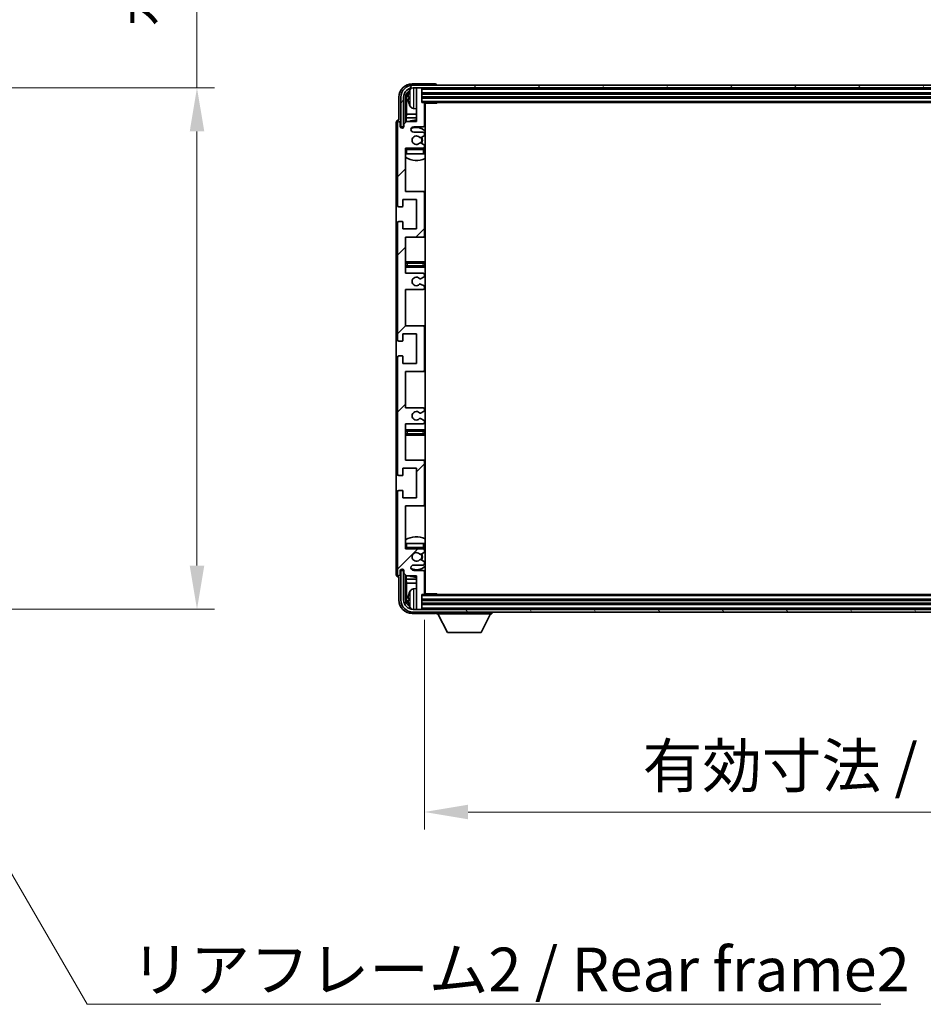
# Model space of a CAD drawing. Units: millimetres. Extents: x 18 to 13773, y 17 to 1843.
# Drawn here: x 4301 to 4637, y 1147 to 1514 of the extents above; entities that cross this region are included whole.
import ezdxf

# ---------------------------------------------------------------- set-up
doc = ezdxf.new("R2010")
doc.units = ezdxf.units.MM
for name, color, linetype, lineweight in [('Dimension (ISO)', 7, 'Continuous', 18), ('Dimension (ISO) @ 1', 7, 'Continuous', 18), ('Hatch (ISO)', 1, 'Continuous', 18), ('Symbol (ISO)', 7, 'Continuous', 18), ('Symbol (ISO) @ 1', 7, 'Continuous', 18), ('Visible (ISO)', 7, 'Continuous', 35), ('Visible Narrow (ISO)', 7, 'Continuous', 25)]:
    doc.layers.add(name, color=color, linetype=linetype, lineweight=lineweight)
doc.styles.add('Note Text (TK)', font='MS PGothic.ttf')
doc.dimstyles.new('Default - Method 1b (TK)', dxfattribs={"dimscale": 6, "dimtxt": 2.5, "dimasz": 2.5, "dimexe": 1, "dimexo": 1.5, "dimgap": 1, "dimtad": 1, "dimtoh": 1, "dimrnd": 1e-08, "dimdsep": 46, "dimtxsty": 'Note Text (TK)', "dimcen": 0.09, "dimdle": 5, "dimclrd": 100, "dimclre": 100, "dimclrt": 7, "dimadec": 1, "dimazin": 1, "dimtfac": 1, "dimtmove": 0, "dimatfit": 3, "dimfxl": 1, "dimtolj": 1, "dimlwd": -1, "dimlwe": -1, "dimarcsym": 0})
doc.dimstyles.new('Default - Method 1b (TK)$7', dxfattribs={"dimscale": 6, "dimtxt": 2.5, "dimasz": 2.5, "dimexe": 1, "dimexo": 1.5, "dimgap": 1, "dimtad": 1, "dimtoh": 1, "dimrnd": 1e-08, "dimdsep": 46, "dimtxsty": 'Note Text (TK)', "dimcen": 0.09, "dimdle": 5, "dimclrd": 100, "dimclre": 100, "dimclrt": 7, "dimadec": 1, "dimazin": 1, "dimtfac": 1, "dimtmove": 0, "dimatfit": 3, "dimfxl": 1, "dimtolj": 1, "dimlwd": -1, "dimlwe": -1, "dimarcsym": 0})

# ---------------------------------------------------------------- blocks, each defined once
blk = doc.blocks.new('*D108')
at = {"layer": 'Defpoints', "color": 0}
for p in [(4243.19, 1488.32), (4243.19, 1294.32), (4366.69, 1294.32)]:
    blk.add_point(p, dxfattribs=at)
at = {"layer": 'Dimension (ISO)', "color": 100}
for p, q in [((4366.69, 1488.32), (4366.69, 1764.74)), ((4252.94, 1488.32), (4373.19, 1488.32)), ((4366.69, 1310.57), (4366.69, 1472.07)), ((4252.94, 1294.32), (4373.19, 1294.32))]:
    blk.add_line(p, q, dxfattribs=at)
for points in [[(4363.99, 1472.07), (4369.4, 1472.07), (4366.69, 1488.32)], [(4363.99, 1310.57), (4369.4, 1310.57), (4366.69, 1294.32)]]:
    blk.add_solid(points, dxfattribs=at)
at = {"layer": 'Dimension (ISO)', "color": 7, "insert": (4349.48, 1511.07), "char_height": 16.25, "attachment_point": 4, "rotation": 90, "style": 'Note Text (TK)'}
blk.add_mtext('\\A1;\\fＭＳ Ｐゴシック|b0|i0;\\H16.2500;有効寸法 / Max dim. 194', dxfattribs=at)
blk = doc.blocks.new('*D111')
at = {"layer": 'Defpoints', "color": 0}
for p in [(4451.29, 1300.1), (4860.29, 1300.1), (4860.29, 1218.92)]:
    blk.add_point(p, dxfattribs=at)
at = {"layer": 'Dimension (ISO)', "color": 100}
for p, q in [((4451.29, 1290.35), (4451.29, 1212.42)), ((4860.29, 1290.35), (4860.29, 1212.42)), ((4467.54, 1218.92), (4844.04, 1218.92))]:
    blk.add_line(p, q, dxfattribs=at)
for points in [[(4467.54, 1221.63), (4467.54, 1216.21), (4451.29, 1218.92)], [(4844.04, 1221.63), (4844.04, 1216.21), (4860.29, 1218.92)]]:
    blk.add_solid(points, dxfattribs=at)
at = {"layer": 'Dimension (ISO)', "color": 7, "insert": (4532.48, 1236.13), "char_height": 16.25, "attachment_point": 4, "style": 'Note Text (TK)'}
blk.add_mtext('\\A1;\\fＭＳ Ｐゴシック|b0|i0;\\H16.2500;有効寸法 / Max dim. 409', dxfattribs=at)

msp = doc.modelspace()

# ---------------------------------------------------------------- hatches: boundary and pattern name
at = {"layer": 'Hatch (ISO)'}
h = msp.add_hatch(dxfattribs=at)
h.set_pattern_fill('ANSI31', color=256, scale=165.1, style=0)
h.set_pattern_definition([(45, (2279.461, -35.369), (-14.59292, 14.59292), [])])
edge = h.paths.add_edge_path()
edge.add_line((4444.2905, 1419.2998), (4444.2905, 1432.7998))
edge.add_line((4444.2905, 1432.7998), (4450.7905, 1432.7998))
edge.add_ellipse((4450.7905, 1433.2998), major_axis=(0, -0.5), ratio=1, start_angle=0, end_angle=90)
edge.add_line((4451.2905, 1433.2998), (4451.2905, 1449.2998))
edge.add_ellipse((4450.7905, 1449.2998), major_axis=(0.5, 0), ratio=1, start_angle=0, end_angle=90)
edge.add_line((4450.7905, 1449.7998), (4444.2905, 1449.7998))
edge.add_line((4444.2905, 1449.7998), (4444.2905, 1465.7998))
edge.add_line((4444.2905, 1465.7998), (4450.7905, 1465.7998))
edge.add_ellipse((4450.7905, 1466.2998), major_axis=(0, -0.5), ratio=1, start_angle=0, end_angle=90)
edge.add_line((4451.2905, 1466.2998), (4451.2905, 1466.8946))
edge.add_ellipse((4450.9905, 1466.8946), major_axis=(0.3, 0), ratio=1, start_angle=0, end_angle=60)
edge.add_line((4451.1405, 1467.1544), (4450.0922, 1467.7596))
edge.add_ellipse((4449.9422, 1467.4998), major_axis=(0.15, 0.2598), ratio=1, start_angle=0, end_angle=30)
edge.add_line((4449.9422, 1467.7998), (4449.6761, 1467.7998))
edge.add_ellipse((4449.6761, 1467.4998), major_axis=(0, 0.3), ratio=1, start_angle=0, end_angle=46.826449)
edge.add_ellipse((4448.2905, 1468.7998), major_axis=(1.1669, -1.0947), ratio=1, start_angle=86.347102, end_angle=360, ccw=False)
edge.add_ellipse((4449.6761, 1470.0998), major_axis=(-0.2188, -0.2053), ratio=1, start_angle=0, end_angle=46.826449)
edge.add_line((4449.6761, 1469.7998), (4449.9422, 1469.7998))
edge.add_ellipse((4449.9422, 1470.0998), major_axis=(0, -0.3), ratio=1, start_angle=0, end_angle=30)
edge.add_line((4450.0922, 1469.84), (4451.1405, 1470.4453))
edge.add_ellipse((4450.9905, 1470.7051), major_axis=(0.15, -0.2598), ratio=1, start_angle=0, end_angle=60)
edge.add_line((4451.2905, 1470.7051), (4451.2905, 1471.2998))
edge.add_ellipse((4450.7905, 1471.2998), major_axis=(0.5, 0), ratio=1, start_angle=0, end_angle=90)
edge.add_line((4450.7905, 1471.7998), (4447.2905, 1471.7998))
edge.add_ellipse((4447.2905, 1472.7998), major_axis=(0, -1), ratio=1, start_angle=180, end_angle=360, ccw=False)
edge.add_line((4447.2905, 1473.7998), (4450.7905, 1473.7998))
edge.add_ellipse((4450.7905, 1474.2998), major_axis=(0, -0.5), ratio=1, start_angle=0, end_angle=90)
edge.add_line((4451.2905, 1474.2998), (4451.2905, 1482.4998))
edge.add_ellipse((4450.9905, 1482.4998), major_axis=(0.3, 0), ratio=1, start_angle=0, end_angle=90)
edge.add_line((4450.9905, 1482.7998), (4450.2905, 1482.7998))
edge.add_line((4450.2905, 1482.7998), (4450.2905, 1487.9998))
edge.add_ellipse((4449.9905, 1487.9998), major_axis=(0.3, 0), ratio=1, start_angle=0, end_angle=90)
edge.add_line((4449.9905, 1488.2998), (4448.5905, 1488.2998))
edge.add_ellipse((4448.5905, 1487.9998), major_axis=(0, 0.3), ratio=1, start_angle=0, end_angle=90)
edge.add_line((4448.2905, 1487.9998), (4448.2905, 1475.7998))
edge.add_line((4448.2905, 1475.7998), (4444.6405, 1475.7998))
edge.add_line((4444.6405, 1475.7998), (4443.6405, 1474.7998))
edge.add_line((4443.6405, 1474.7998), (4443.6405, 1473.8998))
edge.add_ellipse((4442.9655, 1473.9795), major_axis=(0.675, -0.0797), ratio=1, start_angle=193.465843, end_angle=360, ccw=False)
edge.add_line((4442.2905, 1473.8998), (4442.2905, 1475.2998))
edge.add_ellipse((4441.7905, 1475.2998), major_axis=(0.5, 0), ratio=1, start_angle=0, end_angle=180)
edge.add_line((4441.2905, 1475.2998), (4441.2905, 1444.5498))
edge.add_ellipse((4441.7905, 1444.5498), major_axis=(-0.5, 0), ratio=1, start_angle=0, end_angle=90)
edge.add_line((4441.7905, 1444.0498), (4442.9905, 1444.0498))
edge.add_ellipse((4442.9905, 1444.3498), major_axis=(0, -0.3), ratio=1, start_angle=0, end_angle=90)
edge.add_line((4443.2905, 1444.3498), (4443.2905, 1446.7998))
edge.add_line((4443.2905, 1446.7998), (4448.2905, 1446.7998))
edge.add_line((4448.2905, 1446.7998), (4448.2905, 1435.7998))
edge.add_line((4448.2905, 1435.7998), (4443.2905, 1435.7998))
edge.add_line((4443.2905, 1435.7998), (4443.2905, 1438.2498))
edge.add_ellipse((4442.9905, 1438.2498), major_axis=(0.3, 0), ratio=1, start_angle=0, end_angle=90)
edge.add_line((4442.9905, 1438.5498), (4441.7905, 1438.5498))
edge.add_ellipse((4441.7905, 1438.0498), major_axis=(0, 0.5), ratio=1, start_angle=0, end_angle=90)
edge.add_line((4441.2905, 1438.0498), (4441.2905, 1394.5498))
edge.add_ellipse((4441.7905, 1394.5498), major_axis=(-0.5, 0), ratio=1, start_angle=0, end_angle=90)
edge.add_line((4441.7905, 1394.0498), (4442.9905, 1394.0498))
edge.add_ellipse((4442.9905, 1394.3498), major_axis=(0, -0.3), ratio=1, start_angle=0, end_angle=90)
edge.add_line((4443.2905, 1394.3498), (4443.2905, 1396.7998))
edge.add_line((4443.2905, 1396.7998), (4448.2905, 1396.7998))
edge.add_line((4448.2905, 1396.7998), (4448.2905, 1385.7998))
edge.add_line((4448.2905, 1385.7998), (4443.2905, 1385.7998))
edge.add_line((4443.2905, 1385.7998), (4443.2905, 1388.2498))
edge.add_ellipse((4442.9905, 1388.2498), major_axis=(0.3, 0), ratio=1, start_angle=0, end_angle=90)
edge.add_line((4442.9905, 1388.5498), (4441.7905, 1388.5498))
edge.add_ellipse((4441.7905, 1388.0498), major_axis=(0, 0.5), ratio=1, start_angle=0, end_angle=90)
edge.add_line((4441.2905, 1388.0498), (4441.2905, 1344.5498))
edge.add_ellipse((4441.7905, 1344.5498), major_axis=(-0.5, 0), ratio=1, start_angle=0, end_angle=90)
edge.add_line((4441.7905, 1344.0498), (4442.9905, 1344.0498))
edge.add_ellipse((4442.9905, 1344.3498), major_axis=(0, -0.3), ratio=1, start_angle=0, end_angle=90)
edge.add_line((4443.2905, 1344.3498), (4443.2905, 1346.7998))
edge.add_line((4443.2905, 1346.7998), (4448.2905, 1346.7998))
edge.add_line((4448.2905, 1346.7998), (4448.2905, 1335.7998))
edge.add_line((4448.2905, 1335.7998), (4443.2905, 1335.7998))
edge.add_line((4443.2905, 1335.7998), (4443.2905, 1338.2498))
edge.add_ellipse((4442.9905, 1338.2498), major_axis=(0.3, 0), ratio=1, start_angle=0, end_angle=90)
edge.add_line((4442.9905, 1338.5498), (4441.7905, 1338.5498))
edge.add_ellipse((4441.7905, 1338.0498), major_axis=(0, 0.5), ratio=1, start_angle=0, end_angle=90)
edge.add_line((4441.2905, 1338.0498), (4441.2905, 1307.2998))
edge.add_ellipse((4441.7905, 1307.2998), major_axis=(-0.5, 0), ratio=1, start_angle=0, end_angle=180)
edge.add_line((4442.2905, 1307.2998), (4442.2905, 1308.6998))
edge.add_ellipse((4442.9655, 1308.6201), major_axis=(-0.675, 0.0797), ratio=1, start_angle=193.465843, end_angle=360, ccw=False)
edge.add_line((4443.6405, 1308.6998), (4443.6405, 1307.7998))
edge.add_line((4443.6405, 1307.7998), (4444.6405, 1306.7998))
edge.add_line((4444.6405, 1306.7998), (4448.2905, 1306.7998))
edge.add_line((4448.2905, 1306.7998), (4448.2905, 1294.5998))
edge.add_ellipse((4448.5905, 1294.5998), major_axis=(-0.3, 0), ratio=1, start_angle=0, end_angle=90)
edge.add_line((4448.5905, 1294.2998), (4449.9905, 1294.2998))
edge.add_ellipse((4449.9905, 1294.5998), major_axis=(0, -0.3), ratio=1, start_angle=0, end_angle=90)
edge.add_line((4450.2905, 1294.5998), (4450.2905, 1299.7998))
edge.add_line((4450.2905, 1299.7998), (4450.9905, 1299.7998))
edge.add_ellipse((4450.9905, 1300.0998), major_axis=(0, -0.3), ratio=1, start_angle=0, end_angle=90)
edge.add_line((4451.2905, 1300.0998), (4451.2905, 1308.2998))
edge.add_ellipse((4450.7905, 1308.2998), major_axis=(0.5, 0), ratio=1, start_angle=0, end_angle=90)
edge.add_line((4450.7905, 1308.7998), (4447.2905, 1308.7998))
edge.add_ellipse((4447.2905, 1309.7998), major_axis=(0, -1), ratio=1, start_angle=180, end_angle=360, ccw=False)
edge.add_line((4447.2905, 1310.7998), (4450.7905, 1310.7998))
edge.add_ellipse((4450.7905, 1311.2998), major_axis=(0, -0.5), ratio=1, start_angle=0, end_angle=90)
edge.add_line((4451.2905, 1311.2998), (4451.2905, 1311.8946))
edge.add_ellipse((4450.9905, 1311.8946), major_axis=(0.3, 0), ratio=1, start_angle=0, end_angle=60)
edge.add_line((4451.1405, 1312.1544), (4450.0922, 1312.7596))
edge.add_ellipse((4449.9422, 1312.4998), major_axis=(0.15, 0.2598), ratio=1, start_angle=0, end_angle=30)
edge.add_line((4449.9422, 1312.7998), (4449.6761, 1312.7998))
edge.add_ellipse((4449.6761, 1312.4998), major_axis=(0, 0.3), ratio=1, start_angle=0, end_angle=46.826449)
edge.add_ellipse((4448.2905, 1313.7998), major_axis=(1.1669, -1.0947), ratio=1, start_angle=86.347102, end_angle=360, ccw=False)
edge.add_ellipse((4449.6761, 1315.0998), major_axis=(-0.2188, -0.2053), ratio=1, start_angle=0, end_angle=46.826449)
edge.add_line((4449.6761, 1314.7998), (4449.9422, 1314.7998))
edge.add_ellipse((4449.9422, 1315.0998), major_axis=(0, -0.3), ratio=1, start_angle=0, end_angle=30)
edge.add_line((4450.0922, 1314.84), (4451.1405, 1315.4453))
edge.add_ellipse((4450.9905, 1315.7051), major_axis=(0.15, -0.2598), ratio=1, start_angle=0, end_angle=60)
edge.add_line((4451.2905, 1315.7051), (4451.2905, 1316.2998))
edge.add_ellipse((4450.7905, 1316.2998), major_axis=(0.5, 0), ratio=1, start_angle=0, end_angle=90)
edge.add_line((4450.7905, 1316.7998), (4444.2905, 1316.7998))
edge.add_line((4444.2905, 1316.7998), (4444.2905, 1332.7998))
edge.add_line((4444.2905, 1332.7998), (4450.7905, 1332.7998))
edge.add_ellipse((4450.7905, 1333.2998), major_axis=(0, -0.5), ratio=1, start_angle=0, end_angle=90)
edge.add_line((4451.2905, 1333.2998), (4451.2905, 1349.2998))
edge.add_ellipse((4450.7905, 1349.2998), major_axis=(0.5, 0), ratio=1, start_angle=0, end_angle=90)
edge.add_line((4450.7905, 1349.7998), (4444.2905, 1349.7998))
edge.add_line((4444.2905, 1349.7998), (4444.2905, 1363.2998))
edge.add_line((4444.2905, 1363.2998), (4450.7905, 1363.2998))
edge.add_ellipse((4450.7905, 1363.7998), major_axis=(0, -0.5), ratio=1, start_angle=0, end_angle=90)
edge.add_line((4451.2905, 1363.7998), (4451.2905, 1364.31))
edge.add_ellipse((4450.9905, 1364.31), major_axis=(0.3, 0), ratio=1, start_angle=0, end_angle=60)
edge.add_line((4451.1405, 1364.5698), (4449.8673, 1365.3049))
edge.add_ellipse((4449.7173, 1365.0451), major_axis=(0.15, 0.2598), ratio=1, start_angle=0, end_angle=78.671012)
edge.add_ellipse((4448.2905, 1366.2998), major_axis=(1.2015, -1.0566), ratio=1, start_angle=82.662386, end_angle=360, ccw=False)
edge.add_ellipse((4449.7172, 1367.5546), major_axis=(-0.2253, -0.1981), ratio=1, start_angle=0, end_angle=77.981127)
edge.add_line((4449.8641, 1367.2931), (4451.1374, 1368.008))
edge.add_ellipse((4450.9905, 1368.2696), major_axis=(0.1469, -0.2616), ratio=1, start_angle=0, end_angle=60.685474)
edge.add_line((4451.2905, 1368.2696), (4451.2905, 1368.7998))
edge.add_ellipse((4450.7905, 1368.7998), major_axis=(0.5, 0), ratio=1, start_angle=0, end_angle=90)
edge.add_line((4450.7905, 1369.2998), (4444.2905, 1369.2998))
edge.add_line((4444.2905, 1369.2998), (4444.2905, 1382.7998))
edge.add_line((4444.2905, 1382.7998), (4450.7905, 1382.7998))
edge.add_ellipse((4450.7905, 1383.2998), major_axis=(0, -0.5), ratio=1, start_angle=0, end_angle=90)
edge.add_line((4451.2905, 1383.2998), (4451.2905, 1399.2998))
edge.add_ellipse((4450.7905, 1399.2998), major_axis=(0.5, 0), ratio=1, start_angle=0, end_angle=90)
edge.add_line((4450.7905, 1399.7998), (4444.2905, 1399.7998))
edge.add_line((4444.2905, 1399.7998), (4444.2905, 1413.2998))
edge.add_line((4444.2905, 1413.2998), (4450.7905, 1413.2998))
edge.add_ellipse((4450.7905, 1413.7998), major_axis=(0, -0.5), ratio=1, start_angle=0, end_angle=90)
edge.add_line((4451.2905, 1413.7998), (4451.2905, 1414.33))
edge.add_ellipse((4450.9905, 1414.33), major_axis=(0.3, 0), ratio=1, start_angle=0, end_angle=60.685474)
edge.add_line((4451.1374, 1414.5916), (4449.8641, 1415.3066))
edge.add_ellipse((4449.7172, 1415.045), major_axis=(0.1469, 0.2616), ratio=1, start_angle=0, end_angle=77.981127)
edge.add_ellipse((4448.2905, 1416.2998), major_axis=(1.2014, -1.0567), ratio=1, start_angle=82.662386, end_angle=360, ccw=False)
edge.add_ellipse((4449.7173, 1417.5545), major_axis=(-0.2253, -0.1981), ratio=1, start_angle=0, end_angle=78.671012)
edge.add_line((4449.8673, 1417.2947), (4451.1405, 1418.0298))
edge.add_ellipse((4450.9905, 1418.2896), major_axis=(0.15, -0.2598), ratio=1, start_angle=0, end_angle=60)
edge.add_line((4451.2905, 1418.2896), (4451.2905, 1418.7998))
edge.add_ellipse((4450.7905, 1418.7998), major_axis=(0.5, 0), ratio=1, start_angle=0, end_angle=90)
edge.add_line((4450.7905, 1419.2998), (4444.2905, 1419.2998))
h = msp.add_hatch(dxfattribs=at)
h.set_pattern_fill('ANSI31', color=256, scale=165.1, angle=14.999978, style=0)
h.set_pattern_definition([(60, (2279.461, -35.369), (-17.8726, 10.31876), [])])
edge = h.paths.add_edge_path()
edge.add_ellipse((4864.5405, 1484.7998), major_axis=(0, 3.5), ratio=1, start_angle=270, end_angle=360)
edge.add_line((4864.5405, 1488.2998), (4862.9905, 1488.2998))
edge.add_line((4862.9905, 1488.2998), (4861.5905, 1488.2998))
edge.add_line((4861.5905, 1488.2998), (4449.9905, 1488.2998))
edge.add_line((4449.9905, 1488.2998), (4448.5905, 1488.2998))
edge.add_line((4448.5905, 1488.2998), (4447.0405, 1488.2998))
edge.add_ellipse((4447.0405, 1484.7998), major_axis=(-3.5, 0), ratio=1, start_angle=270, end_angle=360)
edge.add_line((4443.5405, 1484.7998), (4443.5405, 1473.7998))
edge.add_line((4443.5405, 1473.7998), (4442.5405, 1473.7998))
edge.add_line((4442.5405, 1473.7998), (4442.5405, 1484.7998))
edge.add_ellipse((4447.0405, 1484.7998), major_axis=(0, 4.5), ratio=1, start_angle=0, end_angle=90, ccw=False)
edge.add_line((4447.0405, 1489.2998), (4864.5405, 1489.2998))
edge.add_ellipse((4864.5405, 1484.7998), major_axis=(4.5, 0), ratio=1, start_angle=0, end_angle=90, ccw=False)
edge.add_line((4869.0405, 1484.7998), (4869.0405, 1473.7998))
edge.add_line((4869.0405, 1473.7998), (4868.0405, 1473.7998))
edge.add_line((4868.0405, 1473.7998), (4868.0405, 1484.7998))
h = msp.add_hatch(dxfattribs=at)
h.set_pattern_fill('ANSI31', color=256, scale=165.1, angle=75.000175, style=0)
h.set_pattern_definition([(120.0002, (2279.461, -35.369), (-17.87257, -10.3188), [])])
edge = h.paths.add_edge_path()
edge.add_ellipse((4447.0405, 1297.7998), major_axis=(0, -3.5), ratio=1, start_angle=270, end_angle=360)
edge.add_line((4447.0405, 1294.2998), (4448.5905, 1294.2998))
edge.add_line((4448.5905, 1294.2998), (4449.9905, 1294.2998))
edge.add_line((4449.9905, 1294.2998), (4861.5905, 1294.2998))
edge.add_line((4861.5905, 1294.2998), (4862.9905, 1294.2998))
edge.add_line((4862.9905, 1294.2998), (4864.5405, 1294.2998))
edge.add_ellipse((4864.5405, 1297.7998), major_axis=(3.5, 0), ratio=1, start_angle=270, end_angle=360)
edge.add_line((4868.0405, 1297.7998), (4868.0405, 1308.7998))
edge.add_line((4868.0405, 1308.7998), (4869.0405, 1308.7998))
edge.add_line((4869.0405, 1308.7998), (4869.0405, 1297.7998))
edge.add_ellipse((4864.5405, 1297.7998), major_axis=(0, -4.5), ratio=1, start_angle=0, end_angle=90, ccw=False)
edge.add_line((4864.5405, 1293.2998), (4447.0405, 1293.2998))
edge.add_ellipse((4447.0405, 1297.7998), major_axis=(-4.5, 0), ratio=1, start_angle=0, end_angle=90, ccw=False)
edge.add_line((4442.5405, 1297.7998), (4442.5405, 1308.7998))
edge.add_line((4442.5405, 1308.7998), (4443.5405, 1308.7998))
edge.add_line((4443.5405, 1308.7998), (4443.5405, 1297.7998))

# ---------------------------------------------------------------- linework, layer by layer
at = {"layer": 'Visible (ISO)'}
for p, q in [((4455.2908, 1489.7998), (4446.7875, 1489.7998)), ((4864.5405, 1489.2998), (4447.0405, 1489.2998)), ((4447.0405, 1488.2998), (4864.5405, 1488.2998)), ((4448.2905, 1487.9998), (4448.2905, 1488.2998)), ((4448.2905, 1487.9998), (4448.2905, 1475.7998)), ((4449.9905, 1488.2998), (4448.5905, 1488.2998)), ((4450.2905, 1487.9998), (4450.2905, 1488.2998)), ((4450.2905, 1482.7998), (4450.2905, 1487.9998)), ((4455.7905, 1489.2998), (4455.7905, 1489.3001)), ((4441.7905, 1484.8029), (4441.7905, 1476.2998)), ((4442.5405, 1484.7998), (4442.5405, 1473.7998)), ((4443.5405, 1473.7998), (4443.5405, 1484.7998)), ((4444.292, 1475.4513), (4444.292, 1484.7998)), ((4444.6412, 1484.4506), (4444.6412, 1478.521)), ((4445.5765, 1484.8321), (4445.5765, 1484.2675)), ((4450.2905, 1486.2998), (4861.2905, 1486.2998)), ((4450.2905, 1484.7998), (4861.2905, 1484.7998)), ((4447.2316, 1480.6425), (4448.2905, 1480.5498)), ((4450.9905, 1482.7998), (4450.2905, 1482.7998)), ((4450.9905, 1482.7998), (4860.5905, 1482.7998)), ((4451.2863, 1482.5498), (4455.861, 1482.5498)), ((4451.2905, 1474.2998), (4451.2905, 1482.4998)), ((4451.5405, 1300.0498), (4451.5405, 1482.5498)), ((4455.861, 1482.5498), (4455.861, 1482.7998)), ((4456.111, 1482.7998), (4455.861, 1482.5498)), ((4441.7905, 1476.2998), (4441.7899, 1476.2998)), ((4444.4492, 1477.112), (4444.6412, 1478.521)), ((4444.4492, 1477.112), (4444.4492, 1475.6085)), ((4448.2905, 1477.112), (4444.4492, 1477.112)), ((4448.2905, 1478.521), (4444.6412, 1478.521)), ((4451.5405, 1478.521), (4451.2905, 1478.521)), ((4451.5405, 1477.112), (4451.2905, 1477.112)), ((4440.7905, 1475.3004), (4440.7905, 1307.2992)), ((4441.2905, 1475.2998), (4441.2905, 1444.5498)), ((4442.2905, 1473.8998), (4442.2905, 1475.2998)), ((4442.5405, 1473.7998), (4443.5405, 1473.7998)), ((4443.292, 1473.3834), (4443.292, 1473.5984)), ((4443.3619, 1473.4273), (4443.3619, 1473.5286)), ((4443.4919, 1473.7983), (4443.6206, 1473.7983)), ((4443.5617, 1473.7284), (4443.5971, 1473.7284)), ((4444.6405, 1475.7998), (4443.6405, 1474.7998)), ((4443.6405, 1474.7998), (4443.6405, 1473.8998)), ((4448.2905, 1475.7998), (4444.6405, 1475.7998)), ((4447.2905, 1473.7998), (4450.7905, 1473.7998)), ((4450.7905, 1471.7998), (4447.2905, 1471.7998)), ((4449.6761, 1469.7998), (4449.9422, 1469.7998)), ((4450.0922, 1469.84), (4451.1405, 1470.4453)), ((4451.2905, 1470.7051), (4451.2905, 1471.2998)), ((4444.2905, 1449.7998), (4444.2905, 1465.7998)), ((4444.2905, 1465.7998), (4450.7905, 1465.7998)), ((4449.9422, 1467.7998), (4449.6761, 1467.7998)), ((4451.1405, 1467.1544), (4450.0922, 1467.7596)), ((4451.2905, 1466.2998), (4451.2905, 1466.8946)), ((4451.2905, 1463.7998), (4451.2905, 1465.2998)), ((4444.7905, 1463.7998), (4444.2905, 1463.7998)), ((4450.7905, 1463.7998), (4444.7905, 1463.7998)), ((4451.2905, 1463.7998), (4450.7905, 1463.7998)), ((4443.2905, 1444.3498), (4443.2905, 1446.7998)), ((4443.2905, 1446.7998), (4448.2905, 1446.7998)), ((4450.7905, 1449.7998), (4444.2905, 1449.7998)), ((4448.2905, 1446.7998), (4448.2905, 1435.7998)), ((4451.5405, 1449.7998), (4450.7905, 1449.7998)), ((4451.2905, 1433.2998), (4451.2905, 1449.2998)), ((4441.7905, 1444.0498), (4442.9905, 1444.0498)), ((4441.2905, 1438.0498), (4441.2905, 1394.5498)), ((4442.9905, 1438.5498), (4441.7905, 1438.5498)), ((4443.2905, 1435.7998), (4443.2905, 1438.2498)), ((4448.2905, 1435.7998), (4443.2905, 1435.7998)), ((4444.2905, 1419.2998), (4444.2905, 1432.7998)), ((4444.2905, 1432.7998), (4450.7905, 1432.7998)), ((4450.7905, 1432.7998), (4451.5405, 1432.7998)), ((4445.2905, 1423.5498), (4444.2905, 1423.5498)), ((4444.2905, 1421.5498), (4445.2905, 1421.5498)), ((4450.2905, 1423.5498), (4445.2905, 1423.5498)), ((4445.2905, 1421.5498), (4450.2905, 1421.5498)), ((4451.5405, 1423.5498), (4450.2905, 1423.5498)), ((4450.2905, 1421.5498), (4451.5405, 1421.5498)), ((4450.7905, 1419.2998), (4444.2905, 1419.2998)), ((4449.8673, 1417.2947), (4451.1405, 1418.0298)), ((4451.2905, 1418.2896), (4451.2905, 1418.7998)), ((4451.1374, 1414.5916), (4449.8641, 1415.3066)), ((4451.2905, 1413.7998), (4451.2905, 1414.33)), ((4444.2905, 1399.7998), (4444.2905, 1413.2998)), ((4444.2905, 1413.2998), (4450.7905, 1413.2998)), ((4450.7905, 1399.7998), (4444.2905, 1399.7998)), ((4451.5405, 1399.7998), (4450.7905, 1399.7998)), ((4451.2905, 1383.2998), (4451.2905, 1399.2998)), ((4443.2905, 1394.3498), (4443.2905, 1396.7998)), ((4443.2905, 1396.7998), (4448.2905, 1396.7998)), ((4448.2905, 1396.7998), (4448.2905, 1385.7998)), ((4441.7905, 1394.0498), (4442.9905, 1394.0498)), ((4442.9905, 1388.5498), (4441.7905, 1388.5498)), ((4443.2905, 1385.7998), (4443.2905, 1388.2498)), ((4441.2905, 1388.0498), (4441.2905, 1344.5498)), ((4448.2905, 1385.7998), (4443.2905, 1385.7998)), ((4444.2905, 1369.2998), (4444.2905, 1382.7998)), ((4444.2905, 1382.7998), (4450.7905, 1382.7998)), ((4450.7905, 1382.7998), (4451.5405, 1382.7998)), ((4450.7905, 1369.2998), (4444.2905, 1369.2998)), ((4449.8641, 1367.2931), (4451.1374, 1368.008)), ((4451.2905, 1368.2696), (4451.2905, 1368.7998)), ((4444.2905, 1349.7998), (4444.2905, 1363.2998)), ((4444.2905, 1363.2998), (4450.7905, 1363.2998)), ((4451.1405, 1364.5698), (4449.8673, 1365.3049)), ((4451.2905, 1363.7998), (4451.2905, 1364.31)), ((4445.2905, 1361.0498), (4444.2905, 1361.0498)), ((4444.2905, 1359.0498), (4445.2905, 1359.0498)), ((4450.2905, 1361.0498), (4445.2905, 1361.0498)), ((4445.2905, 1359.0498), (4450.2905, 1359.0498)), ((4451.5405, 1361.0498), (4450.2905, 1361.0498)), ((4450.2905, 1359.0498), (4451.5405, 1359.0498)), ((4450.7905, 1349.7998), (4444.2905, 1349.7998)), ((4451.5405, 1349.7998), (4450.7905, 1349.7998)), ((4451.2905, 1333.2998), (4451.2905, 1349.2998)), ((4443.2905, 1344.3498), (4443.2905, 1346.7998)), ((4443.2905, 1346.7998), (4448.2905, 1346.7998)), ((4448.2905, 1346.7998), (4448.2905, 1335.7998)), ((4441.7905, 1344.0498), (4442.9905, 1344.0498)), ((4441.2905, 1338.0498), (4441.2905, 1307.2998)), ((4442.9905, 1338.5498), (4441.7905, 1338.5498)), ((4443.2905, 1335.7998), (4443.2905, 1338.2498)), ((4448.2905, 1335.7998), (4443.2905, 1335.7998)), ((4444.2905, 1316.7998), (4444.2905, 1332.7998)), ((4444.2905, 1332.7998), (4450.7905, 1332.7998)), ((4450.7905, 1332.7998), (4451.5405, 1332.7998)), ((4444.2905, 1318.7998), (4444.7905, 1318.7998)), ((4444.7905, 1318.7998), (4450.7905, 1318.7998)), ((4450.7905, 1318.7998), (4451.2905, 1318.7998)), ((4451.2905, 1317.2998), (4451.2905, 1318.7998)), ((4450.7905, 1316.7998), (4444.2905, 1316.7998)), ((4450.0922, 1314.84), (4451.1405, 1315.4453)), ((4451.2905, 1315.7051), (4451.2905, 1316.2998)), ((4449.6761, 1314.7998), (4449.9422, 1314.7998)), ((4449.9422, 1312.7998), (4449.6761, 1312.7998)), ((4451.1405, 1312.1544), (4450.0922, 1312.7596)), ((4451.2905, 1311.2998), (4451.2905, 1311.8946)), ((4442.2905, 1307.2998), (4442.2905, 1308.6998)), ((4443.5405, 1308.7998), (4442.5405, 1308.7998)), ((4442.5405, 1308.7998), (4442.5405, 1297.7998)), ((4443.292, 1309.0012), (4443.292, 1309.2162)), ((4443.3619, 1309.0711), (4443.3619, 1309.1723)), ((4443.6206, 1308.8013), (4443.4919, 1308.8013)), ((4443.5405, 1297.7998), (4443.5405, 1308.7998)), ((4443.5971, 1308.8712), (4443.5617, 1308.8712)), ((4443.6405, 1308.6998), (4443.6405, 1307.7998)), ((4443.6405, 1307.7998), (4444.6405, 1306.7998)), ((4447.2905, 1310.7998), (4450.7905, 1310.7998)), ((4450.7905, 1308.7998), (4447.2905, 1308.7998)), ((4451.2905, 1300.0998), (4451.2905, 1308.2998)), ((4441.7899, 1306.2998), (4441.7905, 1306.2998)), ((4441.7905, 1306.2998), (4441.7905, 1297.7968)), ((4444.292, 1297.7998), (4444.292, 1307.1483)), ((4444.4492, 1306.9911), (4444.4492, 1305.4877)), ((4444.4492, 1305.4877), (4444.6412, 1304.0786)), ((4444.4492, 1305.4877), (4448.2905, 1305.4877)), ((4444.6405, 1306.7998), (4448.2905, 1306.7998)), ((4444.6412, 1304.0786), (4444.6412, 1298.149)), ((4444.6412, 1304.0786), (4448.2905, 1304.0786)), ((4448.2905, 1306.7998), (4448.2905, 1294.5998)), ((4451.2905, 1305.4877), (4451.5405, 1305.4877)), ((4451.2905, 1304.0786), (4451.5405, 1304.0786)), ((4447.2316, 1301.9572), (4448.2905, 1302.0498)), ((4445.5765, 1298.3321), (4445.5765, 1297.7675)), ((4450.2905, 1294.5998), (4450.2905, 1299.7998)), ((4450.2905, 1299.7998), (4450.9905, 1299.7998)), ((4861.2905, 1297.7998), (4450.2905, 1297.7998)), ((4860.5905, 1299.7998), (4450.9905, 1299.7998)), ((4451.2863, 1300.0498), (4455.861, 1300.0498)), ((4455.861, 1299.7998), (4455.861, 1300.0498)), ((4456.111, 1299.7998), (4455.861, 1300.0498)), ((4864.5405, 1294.2998), (4447.0405, 1294.2998)), ((4447.0405, 1293.2998), (4864.5405, 1293.2998)), ((4448.2905, 1294.2998), (4448.2905, 1294.5998)), ((4448.5905, 1294.2998), (4449.9905, 1294.2998)), ((4861.2905, 1296.2998), (4450.2905, 1296.2998)), ((4450.2905, 1294.2998), (4450.2905, 1294.5998)), ((4455.7905, 1293.2998), (4455.7905, 1292.5998)), ((4476.3905, 1293.2998), (4476.3905, 1292.5998)), ((4446.7875, 1292.7998), (4455.2908, 1292.7998)), ((4455.7905, 1292.5998), (4476.3905, 1292.5998)), ((4459.8405, 1285.6998), (4456.2905, 1292.5998)), ((4472.3405, 1285.6998), (4475.8905, 1292.5998)), ((4459.8405, 1285.6998), (4472.3405, 1285.6998))]:
    msp.add_line(p, q, dxfattribs=at)
for centre, radius, start, end in [((4447.0405, 1484.7998), 4.5, 90, 180), ((4447.0405, 1484.7998), 3.5, 90, 180), ((4451.6905, 1484.5498), 6.5, 151.827266, 159.960393), ((4447.371, 1486.8633), 1.6, 118.15067, 151.827266), ((4448.5905, 1487.9998), 0.3, 90, 180), ((4449.9905, 1487.9998), 0.3, 0, 90), ((4445.7011, 1486.7345), 0.1246, 159.960393, 178.185174), ((4445.7011, 1482.3652), 0.1246, 181.814826, 200.039607), ((4451.6905, 1484.5498), 6.5, 200.039607, 208.172734), ((4447.371, 1482.2364), 1.6, 208.172734, 265), ((4450.9905, 1482.4998), 0.3, 0, 90), ((4451.7905, 1481.2998), 0.5, 120, 240), ((4448.2905, 1468.7998), 7.5, 90, 111.03947), ((4441.7905, 1475.2998), 0.5, 0, 180), ((4442.9655, 1473.9795), 0.6797, 186.732921, 353.267079), ((4447.2905, 1472.7998), 1, 90, 270), ((4448.2905, 1468.7998), 4.75, 46.826449, 114.136249), ((4450.7905, 1474.2998), 0.5, 270, 0), ((4448.2905, 1468.7998), 7.5, 64.320711, 66.421822), ((4448.2905, 1468.7998), 1.6, 43.173551, 316.826449), ((4449.6761, 1470.0998), 0.3, 223.173551, 270), ((4449.9422, 1470.0998), 0.3, 270, 300), ((4448.2905, 1468.7998), 2, 329.685488, 30.314512), ((4448.2905, 1468.7998), 2.25, 330, 30), ((4450.7905, 1471.2998), 0.5, 0, 90), ((4450.9905, 1470.7051), 0.3, 300, 0), ((4444.7905, 1465.2998), 0.5, 90, 180), ((4448.2905, 1468.7998), 4.75, 219.166711, 219.581736), ((4449.6761, 1467.4998), 0.3, 90, 136.826449), ((4449.9422, 1467.4998), 0.3, 60, 90), ((4450.7905, 1466.2998), 0.5, 270, 0), ((4450.7905, 1465.2998), 0.5, 0, 90), ((4450.9905, 1466.8946), 0.3, 0, 60), ((4448.2905, 1468.7998), 4.75, 309.166711, 313.173551), ((4448.2905, 1468.7998), 7.5, 237.769047, 295.679289), ((4450.7905, 1449.2998), 0.5, 0, 90), ((4441.7905, 1444.5498), 0.5, 180, 270), ((4442.9905, 1444.3498), 0.3, 270, 0), ((4441.7905, 1438.0498), 0.5, 90, 180), ((4442.9905, 1438.2498), 0.3, 0, 90), ((4450.7905, 1433.2998), 0.5, 270, 0), ((4445.2905, 1422.5498), 1, 90, 270), ((4450.2905, 1422.5498), 1, 270, 90), ((4448.2905, 1416.2998), 1.6, 41.328988, 318.666601), ((4450.7905, 1418.7998), 0.5, 0, 90), ((4450.9905, 1418.2896), 0.3, 300, 0), ((4449.7172, 1415.045), 0.3, 60.685474, 138.666601), ((4449.7173, 1417.5545), 0.3, 221.328988, 300), ((4450.7905, 1413.7998), 0.5, 270, 0), ((4450.9905, 1414.33), 0.3, 0, 60.685474), ((4450.7905, 1399.2998), 0.5, 0, 90), ((4441.7905, 1394.5498), 0.5, 180, 270), ((4442.9905, 1394.3498), 0.3, 270, 0), ((4441.7905, 1388.0498), 0.5, 90, 180), ((4442.9905, 1388.2498), 0.3, 0, 90), ((4450.7905, 1383.2998), 0.5, 270, 0), ((4448.2905, 1366.2998), 1.6, 41.333399, 318.671012), ((4449.7172, 1367.5546), 0.3, 221.333399, 299.314526), ((4450.7905, 1368.7998), 0.5, 0, 90), ((4450.9905, 1368.2696), 0.3, 299.314526, 0), ((4449.7173, 1365.0451), 0.3, 60, 138.671012), ((4450.7905, 1363.7998), 0.5, 270, 0), ((4450.9905, 1364.31), 0.3, 0, 60), ((4445.2905, 1360.0498), 1, 90, 270), ((4450.2905, 1360.0498), 1, 270, 90), ((4450.7905, 1349.2998), 0.5, 0, 90), ((4441.7905, 1344.5498), 0.5, 180, 270), ((4442.9905, 1344.3498), 0.3, 270, 0), ((4441.7905, 1338.0498), 0.5, 90, 180), ((4442.9905, 1338.2498), 0.3, 0, 90), ((4450.7905, 1333.2998), 0.5, 270, 0), ((4448.2905, 1313.7998), 7.5, 64.320711, 122.230953), ((4444.7905, 1317.2998), 0.5, 180, 270), ((4448.2905, 1313.7998), 4.75, 140.418264, 140.833289), ((4448.2905, 1313.7998), 1.6, 43.173551, 316.826449), ((4449.6761, 1315.0998), 0.3, 223.173551, 270), ((4448.2905, 1313.7998), 2.25, 330, 30), ((4450.7905, 1317.2998), 0.5, 270, 0), ((4450.7905, 1316.2998), 0.5, 0, 90), ((4450.9905, 1315.7051), 0.3, 300, 0), ((4448.2905, 1313.7998), 4.75, 46.826449, 50.833289), ((4449.6761, 1312.4998), 0.3, 90, 136.826449), ((4449.9422, 1315.0998), 0.3, 270, 300), ((4449.9422, 1312.4998), 0.3, 60, 90), ((4448.2905, 1313.7998), 2, 329.685488, 30.314512), ((4450.7905, 1311.2998), 0.5, 270, 0), ((4450.9905, 1311.8946), 0.3, 0, 60), ((4442.9655, 1308.6201), 0.6797, 6.732921, 173.267079), ((4447.2905, 1309.7998), 1, 90, 270), ((4448.2905, 1313.7998), 4.75, 245.863751, 313.173551), ((4450.7905, 1308.2998), 0.5, 0, 90), ((4441.7905, 1307.2998), 0.5, 180, 0), ((4448.2905, 1313.7998), 7.5, 248.96053, 270), ((4448.2905, 1313.7998), 7.5, 293.578178, 295.679289), ((4445.7011, 1300.2345), 0.1246, 159.960393, 178.185174), ((4451.6905, 1298.0498), 6.5, 151.827266, 159.960393), ((4447.371, 1300.3633), 1.6, 95, 151.827266), ((4451.7905, 1301.2998), 0.5, 120, 240), ((4447.0405, 1297.7998), 4.5, 180, 270), ((4447.0405, 1297.7998), 3.5, 180, 270), ((4450.9905, 1300.0998), 0.3, 270, 0), ((4445.7011, 1295.8652), 0.1246, 181.814826, 200.039607), ((4451.6905, 1298.0498), 6.5, 200.039607, 208.172734), ((4447.371, 1295.7364), 1.6, 208.172734, 241.84933), ((4448.5905, 1294.5998), 0.3, 180, 270), ((4449.9905, 1294.5998), 0.3, 270, 0)]:
    msp.add_arc(centre, radius, start, end, dxfattribs=at)
for centre, major_axis, ratio, start_param, end_param in [((4446.7936, 1484.7968), (-3.5398, 3.5398), 0.99878277, 5.49839613, 7.06797448), ((4446.7936, 1484.7968), (-1.7699, 1.7699), 0.99878277, 5.955351, 7.06797448), ((4455.2902, 1489.2995), (0.354, 0.354), 0.99878277, 5.49839613, 7.06797448), ((4447.1428, 1484.4476), (-1.7699, 1.7699), 0.99878277, 6.25050164, 7.06797448), ((4451.6783, 1484.5426), (-3.2829, 5.6083), 0.99488747, 0.69485901, 0.93384331), ((4451.6783, 1484.4102), (-6.4737, 0.5671), 0.05101764, 0.10959827, 0.34858257), ((4451.6783, 1484.6894), (-6.4737, -0.5671), 0.05101764, 5.93460274, 6.17358703), ((4451.6783, 1484.557), (3.2829, 5.6083), 0.99488747, 2.20774935, 2.44673364), ((4441.7911, 1475.2992), (-0.708, 0.708), 0.99878277, 5.49839613, 7.06797448), ((4443.4921, 1473.5982), (-0.1416, 0.1416), 0.99878277, 5.49839613, 7.06797448), ((4443.562, 1473.5283), (-0.1416, 0.1416), 0.99878277, 5.49839613, 7.06797448), ((4443.4921, 1309.0015), (-0.1416, -0.1416), 0.99878277, 5.49839613, 7.06797448), ((4443.562, 1309.0713), (-0.1416, -0.1416), 0.99878277, 5.49839613, 7.06797448), ((4441.7911, 1307.3004), (-0.708, -0.708), 0.99878277, 5.49839613, 7.06797448), ((4451.6783, 1298.0426), (-3.2829, 5.6083), 0.99488747, 0.69485901, 0.93384331), ((4446.7936, 1297.8029), (-3.5398, -3.5398), 0.99878277, 5.49839613, 7.06797448), ((4446.7936, 1297.8029), (-1.7699, -1.7699), 0.99878277, 5.49839613, 6.61101961), ((4447.1428, 1298.1521), (-1.7699, -1.7699), 0.99878277, 5.49839613, 6.31586897), ((4451.6783, 1297.9102), (-6.4737, 0.5671), 0.05101764, 0.10959827, 0.34858257), ((4451.6783, 1298.1894), (-6.4737, -0.5671), 0.05101764, 5.93460274, 6.17358703), ((4451.6783, 1298.057), (3.2829, 5.6083), 0.99488747, 2.20774935, 2.44673364), ((4455.2902, 1293.3001), (0.354, -0.354), 0.99878277, 5.49839613, 7.06797448)]:
    msp.add_ellipse(centre, major_axis=major_axis, ratio=ratio, start_param=start_param, end_param=end_param, dxfattribs=at)
for points, knots in [([(4445.2403, 1484.9378), (4445.2359, 1484.9403), (4445.2322, 1484.9511), (4445.2276, 1484.9893), (4445.2266, 1485.0168), (4445.2273, 1485.0787), (4445.229, 1485.1172), (4445.2341, 1485.1893), (4445.237, 1485.2213), (4445.2403, 1485.2525)], [0, 0, 0, 0, 0.0124997785, 0.0124997785, 0.0249995571, 0.0249995571, 0.0375236714, 0.0375236714, 0.0466766062, 0.0466766062, 0.0466766062, 0.0466766062]), ([(4445.2403, 1483.8471), (4445.2359, 1483.8885), (4445.2322, 1483.9323), (4445.2276, 1484.012), (4445.2266, 1484.0479), (4445.2273, 1484.1038), (4445.229, 1484.1275), (4445.2341, 1484.1535), (4445.237, 1484.16), (4445.2403, 1484.1618)], [0, 0, 0, 0, 0.0125039067, 0.0125039067, 0.0250078135, 0.0250078135, 0.0375277995, 0.0375277995, 0.0466766392, 0.0466766392, 0.0466766392, 0.0466766392]), ([(4445.2403, 1298.4378), (4445.2359, 1298.4403), (4445.2322, 1298.4511), (4445.2276, 1298.4893), (4445.2266, 1298.5168), (4445.2273, 1298.5787), (4445.229, 1298.6172), (4445.2341, 1298.6893), (4445.237, 1298.7213), (4445.2403, 1298.7525)], [0, 0, 0, 0, 0.0124997785, 0.0124997785, 0.0249995571, 0.0249995571, 0.0375236714, 0.0375236714, 0.0466766062, 0.0466766062, 0.0466766062, 0.0466766062]), ([(4445.2403, 1297.3471), (4445.2359, 1297.3885), (4445.2322, 1297.4323), (4445.2276, 1297.512), (4445.2266, 1297.5479), (4445.2273, 1297.6038), (4445.229, 1297.6275), (4445.2341, 1297.6535), (4445.237, 1297.66), (4445.2403, 1297.6618)], [0, 0, 0, 0, 0.0125039067, 0.0125039067, 0.0250078135, 0.0250078135, 0.0375277995, 0.0375277995, 0.0466766392, 0.0466766392, 0.0466766392, 0.0466766392])]:
    msp.add_open_spline(points, degree=3, knots=knots, dxfattribs=at)
at = {"layer": 'Visible Narrow (ISO)'}
for p, q in [((4445.9606, 1481.481), (4445.9606, 1487.6187)), ((4447.2316, 1488.2998), (4447.2316, 1480.6425)), ((4450.2905, 1487.7998), (4861.2905, 1487.7998)), ((4444.6412, 1484.4506), (4444.292, 1484.7998)), ((4445.584, 1486.7772), (4445.584, 1486.7594)), ((4445.584, 1484.8304), (4445.584, 1484.2692)), ((4450.2905, 1486.5998), (4861.2905, 1486.5998)), ((4450.2905, 1485.9998), (4861.2905, 1485.9998)), ((4450.2905, 1485.0998), (4861.2905, 1485.0998)), ((4450.2905, 1484.4998), (4861.2905, 1484.4998)), ((4445.584, 1482.3402), (4445.584, 1482.3225)), ((4450.2905, 1483.2998), (4861.2905, 1483.2998)), ((4443.292, 1473.5984), (4443.3619, 1473.5286)), ((4443.5617, 1473.7284), (4443.4919, 1473.7983)), ((4444.2905, 1465.2998), (4444.7905, 1465.2998)), ((4444.7905, 1465.2998), (4444.7905, 1465.7998)), ((4444.7905, 1463.7998), (4444.7905, 1465.2998)), ((4444.7905, 1465.2998), (4450.7905, 1465.2998)), ((4450.7905, 1465.7998), (4450.7905, 1465.2998)), ((4450.7905, 1465.2998), (4451.2905, 1465.2998)), ((4450.7905, 1465.2998), (4450.7905, 1463.7998)), ((4445.2905, 1423.5498), (4445.2905, 1423.0498)), ((4445.2905, 1423.0498), (4450.2905, 1423.0498)), ((4445.2905, 1421.5498), (4445.2905, 1422.0498)), ((4450.2905, 1422.0498), (4445.2905, 1422.0498)), ((4450.2905, 1423.0498), (4450.2905, 1423.5498)), ((4450.2905, 1421.5498), (4450.2905, 1422.0498)), ((4445.2905, 1361.0498), (4445.2905, 1360.5498)), ((4445.2905, 1360.5498), (4450.2905, 1360.5498)), ((4445.2905, 1359.0498), (4445.2905, 1359.5498)), ((4450.2905, 1359.5498), (4445.2905, 1359.5498)), ((4450.2905, 1360.5498), (4450.2905, 1361.0498)), ((4450.2905, 1359.0498), (4450.2905, 1359.5498)), ((4444.7905, 1317.2998), (4444.7905, 1318.7998)), ((4450.7905, 1318.7998), (4450.7905, 1317.2998)), ((4444.7905, 1317.2998), (4444.2905, 1317.2998)), ((4450.7905, 1317.2998), (4444.7905, 1317.2998)), ((4444.7905, 1316.7998), (4444.7905, 1317.2998)), ((4451.2905, 1317.2998), (4450.7905, 1317.2998)), ((4450.7905, 1317.2998), (4450.7905, 1316.7998)), ((4443.3619, 1309.0711), (4443.292, 1309.0012)), ((4443.4919, 1308.8013), (4443.5617, 1308.8712)), ((4445.584, 1300.2772), (4445.584, 1300.2594)), ((4445.9606, 1294.981), (4445.9606, 1301.1187)), ((4447.2316, 1301.9572), (4447.2316, 1294.2998)), ((4444.292, 1297.7998), (4444.6412, 1298.149)), ((4445.584, 1298.3304), (4445.584, 1297.7692)), ((4861.2905, 1299.2998), (4450.2905, 1299.2998)), ((4861.2905, 1298.0998), (4450.2905, 1298.0998)), ((4861.2905, 1297.4998), (4450.2905, 1297.4998)), ((4861.2905, 1296.5998), (4450.2905, 1296.5998)), ((4445.584, 1295.8402), (4445.584, 1295.8225)), ((4861.2905, 1295.9998), (4450.2905, 1295.9998)), ((4861.2905, 1294.7998), (4450.2905, 1294.7998))]:
    msp.add_line(p, q, dxfattribs=at)
for centre, start, end in [((4445.2905, 1422.5498), 90, 270), ((4450.2905, 1422.5498), 270, 90), ((4445.2905, 1360.0498), 90, 270), ((4450.2905, 1360.0498), 270, 90)]:
    msp.add_arc(centre, 0.5, start, end, dxfattribs=at)

# ---------------------------------------------------------------- texts
at = {"layer": 'Symbol (ISO)', "color": 7, "insert": (4342.0584, 1168.4713), "char_height": 16.25, "width": 291.074567, "attachment_point": 1, "line_spacing_factor": 1.5, "style": 'Note Text (TK)'}
msp.add_mtext('{\\fＭＳ Ｐゴシック|b0|i0;リアフレーム2 / Rear frame2}', dxfattribs=at)

# ---------------------------------------------------------------- dimensions: what is measured, and where the dimension line sits
at = {"layer": 'Dimension (ISO) @ 1', "color": 100}
dim = msp.add_linear_dim(base=(4366.6944, 1294.3223), p1=(4243.1944, 1488.3223), p2=(4243.1944, 1294.3223), angle=270, text='\\fＭＳ Ｐゴシック|b0|i0;\\H16.2500;有効寸法 / Max dim. <>', dimstyle='Default - Method 1b (TK)', override={"dimscale": 1, "dimtxt": 16.25, "dimasz": 16.25, "dimexe": 6.5, "dimexo": 9.75, "dimgap": 6.5, "dimtoh": 0, "dimdec": 2, "dimcen": 0.585, "dimtol": 0, "dimlim": 0, "dimtp": 0, "dimtm": 0, "dimtdec": 2, "dimtix": 0, "dimtofl": 0, "dimtmove": 0, "dimatfit": 2}, dxfattribs=at)
dim.commit()
dim.dimension.update_dxf_attribs({"geometry": '*D108', "text_midpoint": (4366.6944, 1634.6554), "dimtype": 128})
dim = msp.add_linear_dim(base=(4860.2905, 1218.9223), p1=(4451.2905, 1300.0998), p2=(4860.2905, 1300.0998), text='\\fＭＳ Ｐゴシック|b0|i0;\\H16.2500;有効寸法 / Max dim. <>', dimstyle='Default - Method 1b (TK)', override={"dimscale": 1, "dimtxt": 16.25, "dimasz": 16.25, "dimexe": 6.5, "dimexo": 9.75, "dimgap": 6.5, "dimtoh": 0, "dimdec": 2, "dimcen": 0.585, "dimtol": 0, "dimlim": 0, "dimtp": 0, "dimtm": 0, "dimtdec": 2, "dimtix": 0, "dimtofl": 0, "dimtmove": 0, "dimatfit": 1}, dxfattribs=at)
dim.commit()
dim.dimension.update_dxf_attribs({"geometry": '*D111', "text_midpoint": (4655.7905, 1218.9223), "dimtype": 128})

# ---------------------------------------------------------------- leaders
at = {"layer": 'Symbol (ISO) @ 1', "color": 100, "annotation_type": 0, "has_hookline": 1, "hookline_direction": 0, "text_width": 278.9276}
msp.add_leader([(4239.7649, 1295.8365), (4325.8084, 1147.3878), (4342.0584, 1147.3878)], dimstyle='Default - Method 1b (TK)$7', override={"dimscale": 1, "dimtxt": 16.25, "dimasz": 16.25, "dimgap": 0, "dimtad": 1}, dxfattribs=at)

doc.saveas('drawing.dxf')
